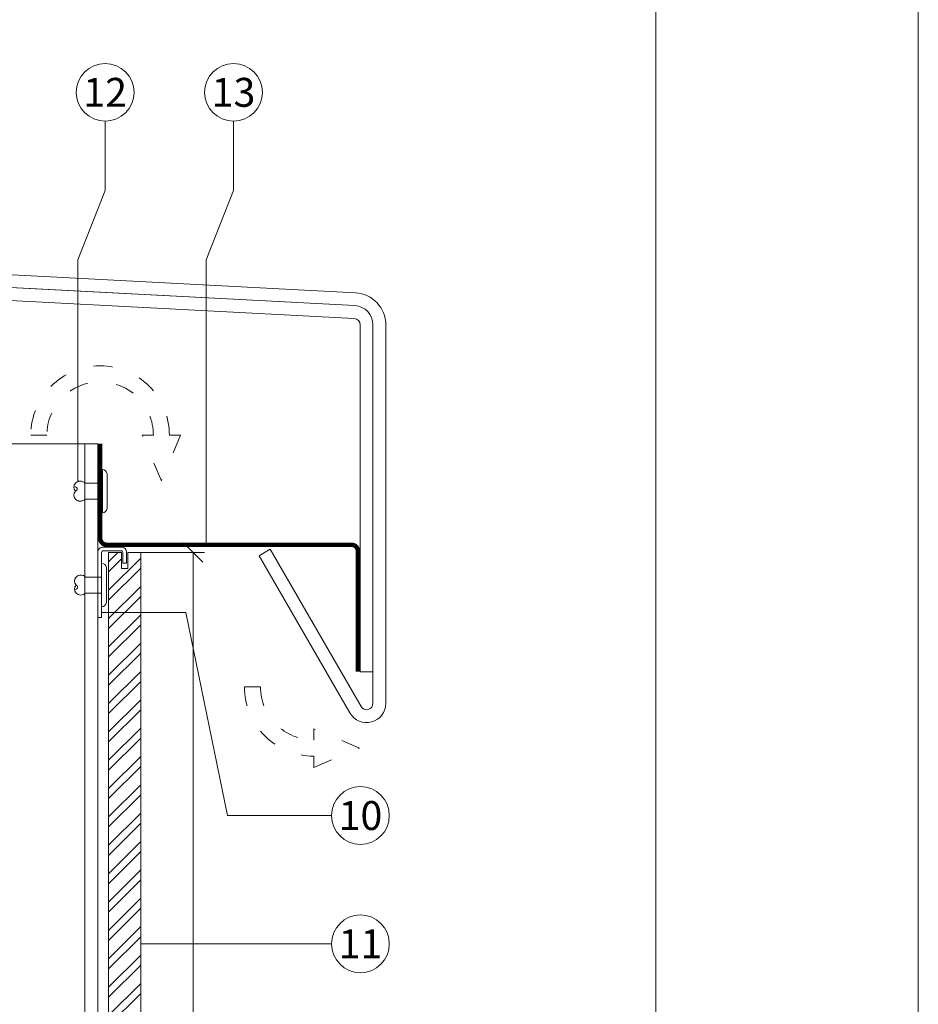
# Model space of a CAD drawing. Units: millimetres. Extents: x -1685 to 10891, y 4 to 6486.
# Drawn here: x 7412 to 7552, y 299 to 452 of the extents above; entities that cross this region are included whole.
import ezdxf

# ---------------------------------------------------------------- set-up
doc = ezdxf.new("R2010")
doc.units = ezdxf.units.MM
doc.linetypes.add('ACAD_ISO03W100', pattern=[30, 12, -18])
doc.linetypes.add('AUSGEZOGEN', pattern=[0])
doc.layers.get('Defpoints').update_dxf_attribs({"lineweight": 5})
for name, color, linetype, lineweight in [('Bemassung', 3, 'Continuous', 5), ('Fassadenbekleidung', 251, 'Continuous', 13), ('Fassadenbekleidung_Schraffur', 251, 'Continuous', 5), ('Fassadenniet', 163, 'Continuous', 5), ('Fensterbank', 253, 'Continuous', 9), ('Haltewinkel', 253, 'Continuous', 9), ('Hinterlüftung', 140, 'Continuous', 13), ('Klammer', 11, 'AUSGEZOGEN', 13), ('Legende', 251, 'Continuous', 5), ('Lochblech', 115, 'Continuous', 13), ('Profil-T', 1, 'Continuous', 13)]:
    doc.layers.add(name, color=color, linetype=linetype, lineweight=lineweight)
doc.layers.add('Blattrahmen_innen', color=252, linetype='Continuous', lineweight=5, true_color=0x696969)
doc.styles.add('Text-H5', font='arial.ttf', dxfattribs={"height": 5})

# ---------------------------------------------------------------- blocks, each defined once
blk = doc.blocks.new('A$C1E9023C3')
at = {"layer": 'Fassadenniet'}
blk.add_lwpolyline([(0.75, -2.72), (0.75, 2.72, 0.38449), (0, 3.37), (0, -3.37, 0.38449)], format="xyb", close=True, dxfattribs=at)
for points in [[(0, 1.25), (-2.7, 1.25, 0.414214), (-4.18, 1.25, 0.409512), (-4.18, 0, 0.133004)], [(0, -1.25), (-2.7, -1.25, -0.414214), (-4.18, -1.25, -0.409512), (-4.18, 0, 1.132371), (-4.44, 0.63)]]:
    blk.add_lwpolyline(points, format="xyb", dxfattribs=at)
blk = doc.blocks.new('A$C39E34F3C')
at = {"layer": 'Profil-T'}
for points in [[(-46.1, 135.5), (13.9, 135.5)], [(11.9, -105.5), (11.9, 135.5)], [(13.9, -105.5), (13.9, 135.5)]]:
    blk.add_lwpolyline(points, dxfattribs=at)
blk = doc.blocks.new('_Oblique')
at = {"color": 0, "linetype": 'ByBlock', "lineweight": -2}
blk.add_line((-0.5, -0.5), (0.5, 0.5), dxfattribs=at)
blk = doc.blocks.new('A$C2306aec3')
at = {"layer": 'Fassadenniet'}
for points in [[(-1.25, 0), (-1.25, 2.5, -0.414214), (-1.25, 3.98, -0.409512), (0, 3.98, 1.132371), (0.63, 4.24)], [(1.25, 0), (1.25, 2.5, 0.414214), (1.25, 3.98, 0.409512), (0, 3.98, 0.133004)]]:
    blk.add_lwpolyline(points, format="xyb", dxfattribs=at)
blk.add_lwpolyline([(-2.72, -0.75), (2.72, -0.75, 0.38449), (3.37, 0), (-3.37, 0, 0.38449)], format="xyb", close=True, dxfattribs=at)
blk = doc.blocks.new('A$Ca8d1061f')
at = {"layer": 'Fassadenbekleidung_Schraffur'}
h = blk.add_hatch(dxfattribs=at)
h.set_pattern_fill('STEEL', color=256, scale=25, angle=180, style=0)
h.set_pattern_definition([(225, (-5541.2072, 2361.065), (2.2097087, -2.2097087), []), (225, (-5541.2072, 2359.5024), (2.2097087, -2.2097087), [])])
h.paths.add_polyline_path([(1.7, -16.94), (3.7, -16.94), (3.7, -19.44), (4.7, -19.44), (4.7, -16.94), (6.7, -16.94), (6.7, -61.17), (1.7, -61.17)])
h.paths.add_polyline_path([(1.7, -241), (6.7, -241), (6.7, -61.17), (1.7, -61.17)])
at = {"layer": 'Fassadenbekleidung'}
blk.add_lwpolyline([(1.7, -241), (1.7, -16.94), (3.7, -16.94), (3.7, -19.44), (4.7, -19.44), (4.7, -16.94), (6.7, -16.94), (6.7, -241)], dxfattribs=at)

msp = doc.modelspace()

# ---------------------------------------------------------------- linework, layer by layer
at = {"layer": 'Bemassung'}
msp.add_line((7430.382, 369.373), (7440.303, 369.373), dxfattribs=at)
msp.add_lwpolyline([(7438.553, 145.316), (7438.553, 369.373)], dxfattribs=at)
at = {"layer": 'Blattrahmen_innen'}
msp.add_lwpolyline([(7109.977, 46.927), (7510.662, 46.927), (7510.662, 589.568), (7109.977, 589.568)], close=True, dxfattribs=at)
at = {"layer": 'Defpoints'}
msp.add_lwpolyline([(7069.093, 686.781), (7551.546, 686.781), (7551.546, 4.455), (7069.093, 4.455)], close=True, dxfattribs=at)
at = {"layer": 'Fensterbank'}
msp.add_lwpolyline([(7450.56, 369.864), (7448.827, 368.864), (7462.975, 344.36, 0.767327), (7468.573, 345.86), (7468.573, 404.843, 0.3989595), (7463.835, 409.836), (7243.875, 421.363, -0.3989595), (7241.032, 424.359), (7241.032, 438.81), (7239.032, 438.81), (7239.032, 424.359, 0.3989595), (7243.77, 419.366), (7463.73, 407.838, -0.3989595), (7466.573, 404.843), (7466.573, 345.86, -0.767327), (7464.707, 345.36)], format="xyb", close=True, dxfattribs=at)
at = {"layer": 'Haltewinkel'}
msp.add_lwpolyline([(7466.573, 350.788), (7466.573, 404.843, 0.3989595), (7463.73, 407.838), (7296.939, 416.58, 0.4296339), (7293.782, 413.584), (7293.782, 325.566), (7295.782, 325.566), (7295.782, 413.584, -0.4296339), (7296.834, 414.582), (7463.625, 405.841, -0.3989595), (7464.573, 404.843), (7464.573, 350.788)], format="xyb", close=True, dxfattribs=at)
at = {"layer": 'Hinterlüftung', "linetype": 'ACAD_ISO03W100', "ltscale": 0.25}
for points in [[(7430.597, 387.661), (7432.347, 387.661, 1), (7415.758, 387.661), (7413.258, 387.661, -1), (7434.847, 387.661), (7436.597, 387.661), (7433.597, 380.528)], [(7457.342, 335.88), (7464.476, 338.88), (7457.342, 341.88), (7457.342, 340.13, -0.4142136), (7449.047, 348.425), (7446.547, 348.425, 0.4142136), (7457.342, 337.63)]]:
    msp.add_lwpolyline(points, format="xyb", close=True, dxfattribs=at)
at = {"layer": 'Klammer'}
msp.add_lwpolyline([(7428.182, 367.723), (7427.582, 367.723), (7427.582, 369.373, 0.4142136), (7427.332, 369.623), (7424.532, 369.623, 0.4142136), (7424.282, 369.373), (7424.282, 359.223), (7423.682, 359.223), (7423.682, 369.373, -0.4142136), (7424.532, 370.223), (7427.332, 370.223, -0.4142136), (7428.182, 369.373)], format="xyb", close=True, dxfattribs=at)
at = {"layer": 'Legende'}
for points in [[(7424.838, 436.583), (7424.838, 425.77)], [(7444.838, 436.583), (7444.838, 425.77)], [(7420.588, 414.958), (7424.838, 425.77)], [(7440.588, 414.958), (7444.838, 425.77)], [(7420.588, 380.414), (7420.588, 414.958)], [(7440.588, 370.573), (7440.588, 414.958)], [(7437.407, 360.002), (7424.282, 360.002)], [(7443.9, 328.374), (7437.407, 360.002)], [(7460.118, 328.374), (7443.9, 328.374)], [(7443.9, 308.374), (7430.382, 308.374)], [(7460.118, 308.374), (7443.9, 308.374)]]:
    msp.add_lwpolyline(points, dxfattribs=at)
for centre in [(7424.838, 441.083), (7444.838, 441.083), (7464.618, 328.374), (7464.618, 308.374)]:
    msp.add_circle(centre, 4.5, dxfattribs=at)
at = {"layer": 'Lochblech', "linetype": 'ACAD_ISO03W100', "ltscale": 0.25, "const_width": 0.7}
msp.add_lwpolyline([(7424.053, 386.316), (7424.053, 371.623, 0.4142136), (7425.103, 370.573), (7463.223, 370.573, -0.4142136), (7464.223, 369.573), (7464.223, 350.788)], format="xyb", dxfattribs=at)

# ---------------------------------------------------------------- block references
at = {"xscale": -1, "rotation": 90}
msp.add_blockref('A$C2306aec3', (7424.282, 364.298), dxfattribs=at)
at = {"layer": 'Bemassung', "xscale": 3, "yscale": 3, "zscale": 3, "rotation": 270}
msp.add_blockref('_Oblique', (7438.553, 369.373), dxfattribs=at)
at = {"layer": 'Fassadenbekleidung'}
msp.add_blockref('A$Ca8d1061f', (7423.682, 386.316), dxfattribs=at)
at = {"layer": 'Fassadenniet'}
msp.add_blockref('A$C1E9023C3', (7424.403, 378.926), dxfattribs=at)
at = {"layer": 'Profil-T'}
msp.add_blockref('A$C39E34F3C', (7409.782, 250.816), dxfattribs=at)

# ---------------------------------------------------------------- texts
at = {"layer": 'Legende', "char_height": 4.5, "attachment_point": 5, "style": 'Text-H5'}
for s, insert in [('12', (7424.838, 441.083)), ('13', (7444.838, 441.083)), ('10', (7464.618, 328.374)), ('11', (7464.618, 308.374))]:
    msp.add_mtext_dynamic_manual_height_columns(s, width=10.27647, gutter_width=1, heights=[0], dxfattribs=dict(at, insert=insert))

doc.saveas('drawing.dxf')
